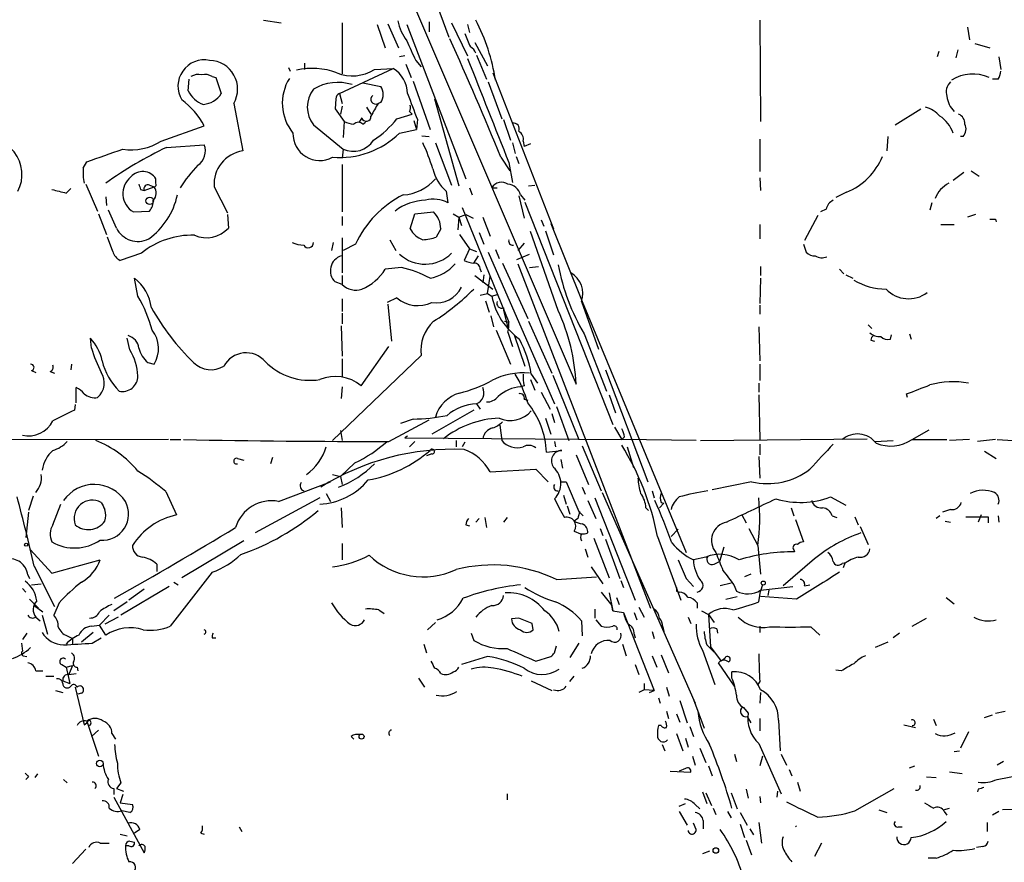
# Model space of a CAD drawing. Extents: x 6 to 44581, y -237483 to 192204.
# Drawn here: x 163 to 256, y 191694 to 191774 of the extents above; entities that cross this region are included whole.
import ezdxf

# ---------------------------------------------------------------- set-up
doc = ezdxf.new("R2010")
doc.units = 0
doc.header["$MEASUREMENT"] = 0
doc.layers.add('MAIN', color=5, linetype='CONTINUOUS')

msp = doc.modelspace()

# ---------------------------------------------------------------- linework, layer by layer
at = {"layer": 'MAIN'}
for p, q in [((198.374, 191779.9553), (215.7307, 191739.4)), ((201.8453, 191777.246), (203.708, 191772.166)), ((186.182, 191773.7747), (187.8753, 191773.5207)), ((193.6327, 191773.5207), (193.6327, 191768.6947)), ((196.9347, 191773.3513), (197.6967, 191771.15)), ((197.9507, 191773.436), (198.9667, 191771.15)), ((199.7287, 191773.3513), (205.3167, 191758.7887)), ((201.8453, 191773.6053), (201.8453, 191772.674)), ((203.962, 191773.5207), (205.486, 191770.388)), ((205.486, 191773.3513), (205.6553, 191772.5893)), ((233.0873, 191773.7747), (233.172, 191764.2073)), ((252.73, 191773.0973), (252.8993, 191771.912)), ((206.1633, 191771.658), (207.3487, 191769.4567)), ((253.4073, 191771.5733), (254.8467, 191771.15)), ((199.5593, 191770.388), (199.0513, 191770.3033)), ((206.3327, 191770.4727), (207.264, 191768.1867)), ((250.0207, 191770.8113), (249.8513, 191770.3033)), ((251.7987, 191770.9807), (251.6293, 191770.2187)), ((190.0767, 191769.7107), (190.0767, 191769.118)), ((199.644, 191769.626), (200.152, 191768.356)), ((200.5753, 191769.9647), (201.0833, 191769.372)), ((255.6933, 191770.3033), (255.8627, 191769.118)), ((188.5527, 191769.2873), (188.722, 191768.9487)), ((193.3787, 191766.832), (198.4587, 191769.2027)), ((196.6807, 191769.118), (198.4587, 191769.2027)), ((207.8567, 191768.7793), (213.614, 191754.0473)), ((179.07, 191767.086), (179.1547, 191768.1867)), ((181.356, 191768.4407), (181.6947, 191768.356)), ((181.6947, 191768.356), (182.2027, 191766.832)), ((195.58, 191767.848), (197.2733, 191767.5093)), ((200.3213, 191768.0173), (201.93, 191763.4453)), ((207.4333, 191767.9327), (208.7033, 191764.4613)), ((255.6087, 191768.1867), (255.1007, 191768.1867)), ((193.3787, 191766.832), (193.6327, 191765.9007)), ((183.388, 191765.9007), (184.2347, 191761.4133)), ((193.04, 191766.324), (192.9553, 191765.3927)), ((197.2733, 191765.9853), (197.0193, 191765.9007)), ((202.3533, 191766.324), (204.6393, 191758.1113)), ((192.9553, 191765.3927), (193.802, 191764.2073)), ((193.6327, 191765.6467), (193.4633, 191764.8847)), ((195.9187, 191765.562), (196.342, 191764.8847)), ((198.7973, 191764.4613), (200.2367, 191764.8847)), ((199.9827, 191765.1387), (200.2367, 191764.8847)), ((245.872, 191763.8687), (248.3273, 191765.3927)), ((190.9233, 191763.8687), (193.7173, 191761.5827)), ((193.802, 191764.2073), (193.7173, 191762.6833)), ((195.4953, 191764.546), (195.2413, 191764.1227)), ((195.58, 191763.9533), (195.834, 191764.1227)), ((200.406, 191764.292), (200.66, 191763.4453)), ((200.7447, 191764.3767), (200.66, 191763.4453)), ((208.8727, 191764.3767), (209.55, 191762.4293)), ((176.53, 191762.3447), (180.594, 191763.784)), ((199.0513, 191763.1067), (200.66, 191763.4453)), ((177.038, 191761.752), (180.594, 191762.006)), ((201.168, 191762.8527), (201.8453, 191762.768)), ((202.438, 191762.1753), (203.962, 191758.196)), ((209.7193, 191762.1753), (209.9733, 191761.1593)), ((210.7353, 191762.3447), (210.82, 191761.8367)), ((211.4127, 191762.0907), (210.82, 191761.8367)), ((233.0873, 191762.514), (233.0873, 191759.466)), ((245.1947, 191762.768), (245.11, 191761.4133)), ((252.3067, 191762.768), (252.0527, 191762.768)), ((193.7173, 191761.5827), (193.6327, 191760.736)), ((169.164, 191759.8047), (169.5027, 191760.3973)), ((193.6327, 191760.1433), (193.6327, 191755.656)), ((208.6187, 191760.8207), (209.4653, 191759.5507)), ((209.3807, 191760.3127), (209.7193, 191758.45)), ((210.058, 191760.9053), (210.312, 191760.228)), ((252.3913, 191759.3813), (251.3753, 191758.6193)), ((253.0687, 191759.5507), (253.8307, 191759.0427)), ((169.418, 191758.2807), (170.5187, 191755.7407)), ((176.022, 191758.3653), (176.022, 191758.7887)), ((233.0873, 191758.8733), (233.172, 191757.688)), ((167.5553, 191757.434), (167.9787, 191757.8573)), ((174.5827, 191757.7727), (174.9213, 191757.688)), ((174.9213, 191757.688), (175.8527, 191758.0267)), ((175.4293, 191758.196), (175.8527, 191758.0267)), ((181.5253, 191758.0267), (182.7953, 191755.5713)), ((203.454, 191757.6033), (203.6233, 191756.5027)), ((205.6553, 191757.942), (205.9093, 191757.2647)), ((207.772, 191757.942), (208.28, 191757.942)), ((211.2433, 191758.1113), (211.836, 191758.196)), ((241.3, 191757.5187), (240.284, 191757.0107)), ((171.2807, 191757.0953), (171.3653, 191756.2487)), ((210.312, 191757.18), (210.82, 191755.0633)), ((210.4813, 191757.2647), (210.9047, 191756.7567)), ((210.9047, 191756.5873), (219.202, 191735.59)), ((249.3433, 191756.5027), (249.174, 191755.8253)), ((172.2967, 191754.132), (171.5347, 191755.8253)), ((173.9053, 191755.656), (175.4293, 191755.7407)), ((200.4907, 191755.4867), (202.2687, 191755.656)), ((204.978, 191756.0793), (209.3807, 191745.242)), ((239.3527, 191755.91), (238.8447, 191755.656)), ((170.6033, 191755.4867), (171.3653, 191753.5393)), ((182.7953, 191755.402), (182.88, 191754.132)), ((193.6327, 191755.2327), (193.6327, 191754.386)), ((200.0673, 191754.0473), (200.4907, 191755.4867)), ((204.1313, 191755.4867), (204.6393, 191755.148)), ((204.6393, 191755.148), (204.5547, 191753.9627)), ((204.6393, 191755.148), (205.3167, 191755.402)), ((204.6393, 191755.148), (204.8933, 191754.386)), ((205.3167, 191755.402), (205.994, 191755.0633)), ((206.9253, 191755.148), (207.6027, 191753.37)), ((212.4287, 191754.894), (212.6827, 191754.3013)), ((238.5907, 191755.3173), (237.3207, 191752.9467)), ((253.492, 191755.402), (252.73, 191755.148)), ((255.3547, 191754.9787), (255.4393, 191754.7247)), ((202.946, 191754.0473), (202.5227, 191753.2853)), ((206.5867, 191753.7087), (207.01, 191752.608)), ((214.0373, 191746.3427), (211.4127, 191753.7933)), ((212.852, 191753.878), (213.614, 191751.592)), ((213.36, 191754.5553), (216.3233, 191747.1893)), ((233.0873, 191754.4707), (233.0873, 191753.116)), ((250.19, 191754.4707), (251.46, 191754.4707)), ((171.958, 191751.9307), (171.45, 191753.2853)), ((192.786, 191752.7773), (192.6167, 191752.0153)), ((193.6327, 191753.2007), (193.6327, 191749.8987)), ((198.12, 191753.0313), (198.7127, 191752.0153)), ((204.724, 191753.5393), (205.6553, 191752.1847)), ((194.9027, 191752.608), (193.7173, 191752.0153)), ((205.6553, 191752.1847), (205.1473, 191751.084)), ((205.6553, 191752.1847), (206.3327, 191751.9307)), ((207.4333, 191751.846), (213.6987, 191737.5373)), ((208.1107, 191752.1), (208.4493, 191751.2533)), ((210.82, 191752.6927), (210.2273, 191752.0153)), ((237.236, 191752.608), (237.49, 191751.846)), ((174.6673, 191751.7613), (172.6353, 191751.084)), ((206.0787, 191750.83), (206.502, 191751.5073)), ((210.1427, 191751.1687), (211.328, 191751.6767)), ((199.2207, 191750.4067), (197.6967, 191750.2373)), ((206.6713, 191750.2373), (206.756, 191749.9833)), ((208.788, 191750.83), (211.1587, 191745.5807)), ((210.2273, 191750.7453), (222.758, 191718.2333)), ((211.328, 191750.4067), (212.1747, 191750.4913)), ((233.172, 191750.4913), (233.172, 191749.6447)), ((240.6227, 191750.2373), (241.046, 191749.814)), ((174.3287, 191747.6973), (173.99, 191749.3907)), ((193.6327, 191748.798), (192.9553, 191749.052)), ((193.6327, 191749.6447), (193.6327, 191748.798)), ((206.1633, 191749.6447), (207.8567, 191748.3747)), ((207.01, 191749.7293), (206.9253, 191748.9673)), ((207.3487, 191747.9513), (207.6027, 191749.56)), ((233.172, 191749.3907), (233.0873, 191747.02)), ((241.2153, 191749.7293), (241.8927, 191749.3907)), ((193.6327, 191747.4433), (193.6327, 191746.258)), ((198.7973, 191747.528), (197.866, 191747.1047)), ((206.6713, 191747.782), (207.3487, 191747.9513)), ((207.1793, 191747.274), (207.518, 191746.1733)), ((207.3487, 191747.9513), (207.772, 191747.6973)), ((207.772, 191747.6973), (208.28, 191747.8667)), ((216.2387, 191747.1893), (217.8473, 191742.702)), ((216.3233, 191747.1893), (226.1447, 191723.4827)), ((197.9507, 191746.9353), (198.2893, 191743.464)), ((208.8727, 191746.5967), (208.8727, 191746.3427)), ((208.8727, 191746.3427), (209.042, 191746.0887)), ((208.8727, 191746.3427), (209.296, 191744.734)), ((233.0873, 191746.8507), (233.0873, 191746.004)), ((193.6327, 191746.0887), (193.6327, 191745.0727)), ((207.6873, 191745.8347), (207.9413, 191744.8187)), ((208.9573, 191745.3267), (209.3807, 191745.242)), ((211.2433, 191745.3267), (213.4447, 191740.416)), ((193.548, 191744.9033), (193.6327, 191742.0247)), ((208.1953, 191744.48), (209.55, 191741.2627)), ((233.0027, 191744.8187), (233.0873, 191741.6013)), ((243.332, 191744.988), (243.6707, 191744.6493)), ((169.926, 191742.7867), (169.8413, 191743.718)), ((173.5667, 191742.6173), (173.3127, 191743.718)), ((209.296, 191744.3107), (209.7193, 191742.956)), ((209.8887, 191744.0567), (210.9047, 191741.0933)), ((216.4927, 191744.1413), (218.6093, 191738.7227)), ((243.586, 191743.5487), (243.9247, 191743.464)), ((245.4487, 191743.6333), (245.5333, 191744.0567)), ((247.2267, 191744.1413), (247.396, 191743.6333)), ((195.4107, 191739.2307), (198.0353, 191742.956)), ((201.0833, 191742.1093), (192.7013, 191734.066)), ((193.6327, 191741.7707), (193.6327, 191740.0773)), ((164.2533, 191740.67), (164.6767, 191740.5007)), ((168.0633, 191741.2627), (167.9787, 191740.7547)), ((175.26, 191741.432), (175.8527, 191741.2627)), ((218.5247, 191740.7547), (222.504, 191730.1713)), ((233.0873, 191741.2627), (233.0873, 191739.7387)), ((166.0313, 191740.5853), (166.4547, 191740.416)), ((211.4127, 191739.8233), (211.836, 191738.8073)), ((211.4973, 191740.3313), (212.09, 191739.4847)), ((213.5293, 191740.2467), (215.9847, 191734.1507)), ((168.4867, 191737.622), (168.4867, 191739.0613)), ((193.6327, 191739.146), (193.548, 191738.0453)), ((210.82, 191739.2307), (210.4813, 191739.146)), ((233.0027, 191739.4847), (233.0027, 191738.638)), ((210.82, 191737.9607), (211.1587, 191737.876)), ((212.4287, 191738.638), (213.2753, 191737.0293)), ((218.8633, 191738.384), (219.456, 191736.6907)), ((233.0027, 191738.384), (233.0873, 191734.1507)), ((247.0573, 191738.13), (246.9727, 191738.4687)), ((168.402, 191737.4527), (168.3173, 191736.9447)), ((206.0787, 191736.9447), (202.0993, 191734.6587)), ((206.3327, 191737.5373), (206.6713, 191737.0293)), ((213.868, 191737.2833), (215.0533, 191734.066)), ((198.0353, 191733.9813), (201.8453, 191736.0133)), ((200.3213, 191736.098), (199.136, 191735.6747)), ((212.852, 191736.1827), (213.36, 191734.6587)), ((213.4447, 191736.606), (213.6987, 191735.7593)), ((208.534, 191735.5053), (208.7033, 191734.066)), ((219.3713, 191735.336), (220.0487, 191734.1507)), ((247.4807, 191734.1507), (249.0893, 191735.082)), ((177.2073, 191734.1507), (128.6087, 191734.066)), ((177.3767, 191734.1507), (178.3927, 191734.1507)), ((193.4633, 191734.9973), (193.6327, 191734.066)), ((199.8133, 191734.4893), (199.5593, 191734.32)), ((199.5593, 191734.32), (220.0487, 191734.1507)), ((220.3027, 191734.4047), (220.0487, 191734.1507)), ((227.076, 191734.066), (220.0487, 191734.1507)), ((227.4993, 191734.066), (243.2473, 191734.2353)), ((247.4807, 191734.1507), (250.7827, 191734.1507)), ((252.8993, 191734.1507), (251.0367, 191734.066)), ((255.3547, 191734.1507), (253.6613, 191733.9813)), ((255.524, 191734.1507), (257.048, 191734.066)), ((200.4907, 191733.9813), (199.9827, 191733.4733)), ((204.3853, 191734.066), (204.3853, 191733.4733)), ((205.232, 191733.8967), (204.978, 191733.4733)), ((213.6987, 191733.9813), (213.7833, 191733.4733)), ((216.3233, 191733.558), (218.1013, 191729.3247)), ((220.5567, 191733.4733), (221.1493, 191731.526)), ((233.0873, 191733.7273), (233.0873, 191732.7113)), ((244.0093, 191733.9813), (245.7027, 191734.066)), ((183.7267, 191732.3727), (184.3193, 191732.2033)), ((187.0287, 191732.4573), (186.8593, 191731.8647)), ((202.0993, 191732.796), (201.5913, 191732.6267)), ((212.9367, 191732.9653), (214.376, 191733.1347)), ((214.2913, 191732.288), (214.4607, 191731.4413)), ((215.7307, 191732.7113), (216.916, 191729.9173)), ((233.0027, 191732.542), (233.0873, 191730.51)), ((254.3387, 191733.05), (255.4393, 191732.3727)), ((194.818, 191731.9493), (193.4633, 191730.6793)), ((207.6027, 191731.1027), (211.9207, 191731.3567)), ((211.9207, 191731.3567), (213.106, 191730.1713)), ((192.7013, 191730.8487), (193.4633, 191730.6793)), ((193.4633, 191730.6793), (193.6327, 191729.9173)), ((187.6213, 191728.3087), (192.532, 191730.1713)), ((214.2913, 191730.1713), (214.7993, 191730.1713)), ((214.7993, 191730.1713), (215.9847, 191727.3773)), ((216.3233, 191729.6633), (216.5773, 191728.986)), ((232.3253, 191730.1713), (228.6, 191729.4093)), ((164.4227, 191728.8167), (163.9993, 191727.462)), ((176.9533, 191729.24), (177.9693, 191727.0387)), ((191.516, 191728.6473), (185.42, 191725.3453)), ((192.1087, 191729.0707), (192.532, 191728.3087)), ((214.5453, 191728.9013), (214.7993, 191728.0547)), ((217.5087, 191728.6473), (221.3187, 191718.9953)), ((218.186, 191729.1553), (226.9913, 191709.2587)), ((222.9273, 191729.3247), (223.0967, 191728.6473)), ((239.776, 191728.732), (241.2153, 191727.97)), ((166.2853, 191726.1073), (167.0473, 191728.0547)), ((193.548, 191727.716), (193.6327, 191725.8533)), ((214.884, 191727.8853), (215.138, 191727.1233)), ((216.8313, 191728.3933), (217.5933, 191726.7)), ((222.3347, 191727.716), (222.5887, 191727.462)), ((224.028, 191728.1393), (223.6047, 191727.716)), ((223.774, 191728.224), (224.028, 191728.1393)), ((236.0507, 191727.716), (236.3047, 191726.954)), ((163.9993, 191727.2927), (163.7453, 191724.922)), ((206.5867, 191726.7), (206.248, 191726.3613)), ((207.0947, 191726.7847), (207.264, 191725.8533)), ((209.2113, 191726.7847), (208.8727, 191726.3613)), ((215.9, 191726.7), (215.5613, 191726.446)), ((215.9847, 191727.3773), (216.408, 191726.954)), ((231.394, 191727.0387), (231.8173, 191726.2767)), ((239.9453, 191726.954), (240.3687, 191726.7847)), ((242.062, 191726.8693), (242.4007, 191726.1073)), ((250.1053, 191726.954), (249.7667, 191726.7)), ((251.1213, 191727.5467), (250.3593, 191727.2927)), ((252.5607, 191726.8693), (254.6773, 191726.8693)), ((254, 191727.0387), (253.746, 191726.3613)), ((254.6773, 191726.8693), (254.6773, 191726.2767)), ((255.6087, 191726.954), (255.6933, 191726.3613)), ((205.3167, 191726.1073), (205.6553, 191726.0227)), ((218.0167, 191725.7687), (218.2707, 191725.0913)), ((232.0713, 191725.7687), (232.918, 191724.16)), ((236.474, 191726.6153), (237.236, 191724.4987)), ((242.57, 191725.938), (243.332, 191724.2447)), ((250.6133, 191726.446), (251.1213, 191726.3613)), ((215.5613, 191725.5147), (216.154, 191725.2607)), ((217.424, 191724.8373), (218.8633, 191721.112)), ((223.4353, 191725.0067), (225.6367, 191718.9953)), ((224.7053, 191725.0067), (225.3827, 191725.684)), ((184.3193, 191724.5833), (178.4773, 191721.112)), ((193.6327, 191724.3293), (193.6327, 191722.8053)), ((218.5247, 191724.7527), (219.8793, 191721.0273)), ((229.7007, 191723.9907), (229.2773, 191722.636)), ((232.918, 191724.16), (233.172, 191721.4507)), ((164.1687, 191723.7367), (166.2007, 191721.5353)), ((216.5773, 191723.8213), (216.8313, 191723.0593)), ((228.0073, 191723.0593), (226.822, 191722.8053)), ((236.3047, 191723.7367), (236.3893, 191723.5673)), ((164.5073, 191722.2127), (166.4547, 191718.4027)), ((166.2007, 191721.5353), (170.7727, 191722.8053)), ((176.1067, 191722.382), (176.1067, 191721.7047)), ((217.17, 191722.128), (218.2707, 191720.5193)), ((228.7693, 191722.382), (229.2773, 191722.636)), ((238.252, 191722.89), (235.2887, 191720.35)), ((240.8767, 191722.4667), (241.2153, 191722.5513)), ((241.1307, 191722.4667), (240.9613, 191722.0433)), ((163.9147, 191721.366), (164.084, 191721.0273)), ((181.356, 191721.62), (177.3767, 191716.54)), ((213.868, 191720.9427), (217.678, 191721.1967)), ((232.2407, 191721.4507), (231.648, 191721.1967)), ((164.2533, 191720.4347), (165.1847, 191720.5193)), ((177.292, 191720.2653), (172.72, 191717.556)), ((177.7153, 191720.6887), (178.1387, 191720.4347)), ((219.964, 191720.858), (220.218, 191720.1807)), ((226.1447, 191721.0273), (226.822, 191720.2653)), ((230.378, 191720.604), (229.362, 191720.35)), ((230.632, 191720.4347), (230.886, 191719.842)), ((233.3413, 191720.4347), (233.172, 191719.842)), ((233.172, 191719.9267), (236.22, 191720.2653)), ((237.3207, 191720.35), (237.8287, 191720.4347)), ((163.4067, 191720.096), (163.7453, 191719.7573)), ((174.9213, 191720.0113), (173.482, 191718.9953)), ((218.1013, 191719.7573), (219.1173, 191718.4873)), ((218.8633, 191719.6727), (219.202, 191717.9793)), ((219.5407, 191719.2493), (219.7947, 191718.572)), ((225.2133, 191719.842), (225.4673, 191719.7573)), ((229.87, 191719.08), (230.9707, 191719.334)), ((233.0027, 191718.826), (233.172, 191719.842)), ((236.5587, 191719.08), (233.172, 191719.334)), ((233.934, 191719.9267), (233.8493, 191719.4187)), ((250.698, 191719.2493), (251.46, 191718.6567)), ((164.084, 191719.08), (164.9307, 191718.2333)), ((164.5073, 191718.4873), (165.354, 191717.8947)), ((166.878, 191718.7413), (166.37, 191717.556)), ((173.3127, 191718.826), (172.0427, 191717.9793)), ((219.202, 191717.9793), (219.1173, 191718.4873)), ((221.6573, 191718.318), (222.1653, 191717.3867)), ((227.1607, 191718.7413), (227.1607, 191718.2333)), ((164.6767, 191717.3867), (165.1, 191717.048)), ((165.2693, 191717.556), (165.7773, 191715.778)), ((171.6193, 191717.556), (170.688, 191716.6247)), ((172.466, 191717.3867), (171.196, 191716.7093)), ((197.104, 191718.064), (197.612, 191717.7253)), ((217.5087, 191718.1487), (217.5087, 191717.302)), ((219.202, 191717.9793), (220.218, 191717.81)), ((220.218, 191717.81), (223.0967, 191710.444)), ((221.234, 191717.81), (221.488, 191717.1327)), ((226.314, 191717.3867), (226.568, 191716.794)), ((227.584, 191717.9793), (228.2613, 191717.6407)), ((228.2613, 191717.6407), (228.7693, 191716.8787)), ((228.2613, 191717.6407), (228.4307, 191714.5927)), ((169.926, 191716.54), (170.688, 191716.6247)), ((171.2807, 191715.6933), (170.688, 191716.6247)), ((201.676, 191716.2013), (202.438, 191716.8787)), ((210.312, 191717.302), (209.6347, 191717.2173)), ((211.6667, 191716.2013), (211.582, 191716.794)), ((216.2387, 191717.048), (216.3233, 191715.6087)), ((217.5933, 191717.1327), (218.1013, 191716.54)), ((223.9433, 191716.4553), (224.028, 191716.032)), ((233.0873, 191716.54), (233.0873, 191715.9473)), ((237.9133, 191716.4553), (238.76, 191715.6933)), ((247.4807, 191716.54), (248.8353, 191717.302)), ((163.83, 191715.8627), (163.4067, 191715.27)), ((167.64, 191715.6087), (168.148, 191715.3547)), ((170.0953, 191715.9473), (168.9947, 191715.016)), ((205.8247, 191715.8627), (206.0787, 191715.1853)), ((221.234, 191715.778), (221.3187, 191715.4393)), ((222.9273, 191716.032), (223.0967, 191715.3547)), ((229.0233, 191716.286), (229.108, 191715.8627)), ((246.2953, 191715.8627), (245.7027, 191715.4393)), ((163.322, 191714.9313), (163.4067, 191714.1693)), ((168.148, 191715.3547), (168.148, 191714.762)), ((170.0107, 191714.9313), (170.8573, 191715.4393)), ((181.356, 191715.4393), (181.6947, 191715.4393)), ((201.3373, 191714.8467), (201.5913, 191714)), ((213.6987, 191714), (213.868, 191714.6773)), ((215.9847, 191714.9313), (215.138, 191713.5767)), ((220.1333, 191714.8467), (220.472, 191713.746)), ((228.092, 191714.762), (228.7693, 191714.0847)), ((228.4307, 191714.5927), (229.4467, 191713.238)), ((245.1947, 191715.016), (244.0093, 191714.508)), ((163.4913, 191713.746), (163.83, 191713.6613)), ((207.3487, 191713.6613), (204.8933, 191712.8993)), ((211.9207, 191713.238), (213.36, 191713.6613)), ((222.9273, 191713.746), (223.3507, 191712.6453)), ((223.774, 191713.8307), (224.4513, 191712.1373)), ((227.6687, 191714.254), (228.854, 191711.0367)), ((167.132, 191712.8993), (167.5553, 191712.6453)), ((167.5553, 191712.6453), (168.148, 191712.8147)), ((168.148, 191712.8147), (167.8093, 191711.968)), ((221.3187, 191712.8993), (221.6573, 191711.968)), ((230.7167, 191710.8673), (229.1927, 191713.0687)), ((229.7853, 191713.492), (229.4467, 191713.238)), ((164.6767, 191712.3067), (165.354, 191712.3067)), ((165.608, 191711.7987), (166.37, 191711.7987)), ((167.5553, 191712.6453), (167.894, 191711.1213)), ((167.8093, 191711.968), (168.4867, 191712.0527)), ((168.5713, 191712.6453), (168.656, 191712.3067)), ((215.138, 191711.2907), (215.5613, 191711.7987)), ((230.4627, 191711.6293), (230.4627, 191712.222)), ((240.792, 191712.3067), (240.284, 191712.3913)), ((167.2167, 191711.3753), (167.894, 191711.1213)), ((200.8293, 191711.6293), (201.422, 191710.7827)), ((211.4973, 191711.3753), (213.4447, 191710.444)), ((222.1653, 191711.1213), (222.1653, 191710.5287)), ((233.0873, 191711.2907), (232.918, 191711.0367)), ((166.5393, 191710.444), (167.2167, 191710.2747)), ((168.402, 191710.7827), (169.2487, 191707.2267)), ((168.9947, 191710.19), (168.656, 191710.1053)), ((222.1653, 191710.5287), (221.6573, 191710.2747)), ((223.0967, 191710.444), (222.1653, 191710.5287)), ((222.6733, 191710.2747), (223.0967, 191710.444)), ((224.282, 191710.7827), (224.536, 191709.936)), ((233.172, 191710.2747), (233.0873, 191709.2587)), ((223.52, 191709.7667), (223.6893, 191709.2587)), ((225.552, 191709.5127), (226.2293, 191707.396)), ((226.822, 191709.5973), (226.9913, 191709.2587)), ((226.822, 191709.5973), (227.838, 191706.888)), ((224.282, 191708.4967), (224.4513, 191707.8193)), ((225.2133, 191708.2427), (225.552, 191707.4807)), ((231.5633, 191708.8353), (231.9867, 191708.3273)), ((254.3387, 191707.904), (255.1007, 191708.158)), ((255.3547, 191708.3273), (256.286, 191708.4967)), ((169.5027, 191707.5653), (170.6033, 191704.2633)), ((223.774, 191707.142), (223.52, 191707.142)), ((231.902, 191707.9887), (232.2407, 191707.396)), ((233.0873, 191707.8193), (233.0873, 191706.634)), ((234.8653, 191707.65), (235.0347, 191704.7713)), ((246.7187, 191707.2267), (247.8193, 191706.9727)), ((249.5127, 191707.7347), (249.7667, 191707.142)), ((169.926, 191706.126), (170.6033, 191706.7187)), ((171.8733, 191706.38), (172.212, 191705.872)), ((225.2133, 191706.38), (225.806, 191704.7713)), ((226.4833, 191707.0573), (226.822, 191706.126)), ((252.8147, 191706.5493), (252.0527, 191705.0253)), ((194.4793, 191706.126), (194.7333, 191705.872)), ((223.8587, 191705.364), (224.1127, 191704.7713)), ((226.06, 191705.9567), (226.314, 191705.11)), ((233.0027, 191705.4487), (235.1193, 191700.7073)), ((227.4147, 191705.0253), (228.0073, 191703.6707)), ((230.7167, 191704.4327), (230.886, 191703.7553)), ((235.1193, 191704.4327), (235.6273, 191703.4167)), ((251.46, 191704.6867), (251.968, 191704.7713)), ((226.7373, 191704.2633), (226.9913, 191703.4167)), ((233.3413, 191704.2633), (233.0873, 191703.332)), ((256.1167, 191703.7553), (255.524, 191703.4167)), ((164.846, 191702.57), (164.592, 191702.2313)), ((224.6207, 191702.824), (226.568, 191702.7393)), ((226.06, 191703.078), (225.4673, 191702.824)), ((228.2613, 191703.332), (228.6, 191702.4007)), ((235.8813, 191702.9933), (236.1353, 191702.4007)), ((247.2267, 191703.1627), (247.7347, 191703.332)), ((252.222, 191702.57), (251.0367, 191702.7393)), ((255.524, 191702.062), (257.81, 191702.4853)), ((163.9993, 191702.316), (163.7453, 191702.062)), ((167.3013, 191702.062), (167.64, 191701.7233)), ((172.72, 191701.7233), (172.2967, 191701.2153)), ((236.6433, 191701.808), (236.8973, 191700.9613)), ((248.8353, 191702.316), (249.7667, 191702.2313)), ((172.0427, 191701.2153), (172.0427, 191700.6227)), ((172.2967, 191701.2153), (172.974, 191700.9613)), ((172.8893, 191700.6227), (172.6353, 191699.8607)), ((209.2113, 191700.7073), (209.2113, 191700.1147)), ((227.6687, 191700.8767), (228.092, 191699.776)), ((228.0073, 191700.792), (228.5153, 191699.6067)), ((230.378, 191700.792), (230.9707, 191699.268)), ((231.8173, 191701.1307), (231.9867, 191700.284)), ((234.7807, 191700.9613), (234.696, 191700.3687)), ((242.062, 191699.0987), (245.7873, 191701.2153)), ((253.746, 191701.1307), (253.6613, 191700.8767)), ((172.0427, 191700.3687), (174.9213, 191695.1193)), ((172.6353, 191699.8607), (173.8207, 191699.6913)), ((225.4673, 191699.522), (226.06, 191699.776)), ((226.9913, 191699.6913), (227.4147, 191699.268)), ((233.0873, 191700.4533), (233.172, 191699.8607)), ((173.5667, 191698.9293), (172.8047, 191699.0987)), ((225.4673, 191699.014), (226.2293, 191697.744)), ((228.6847, 191699.3527), (228.9387, 191698.76)), ((230.0393, 191699.014), (230.378, 191698.4213)), ((231.2247, 191698.9293), (231.902, 191697.744)), ((244.348, 191699.1833), (245.11, 191698.9293)), ((250.444, 191699.1833), (251.0367, 191699.3527)), ((250.5287, 191699.014), (250.7827, 191698.6753)), ((255.6933, 191699.014), (255.1007, 191698.6753)), ((259.08, 191699.268), (256.032, 191699.1833)), ((227.076, 191697.3207), (226.822, 191697.9133)), ((227.7533, 191698.1673), (227.7533, 191697.4053)), ((231.2247, 191697.8287), (231.648, 191696.5587)), ((233.0027, 191697.998), (233.2567, 191696.0507)), ((254.5927, 191697.998), (254.5927, 191697.1513)), ((172.6353, 191696.8973), (173.3127, 191696.728)), ((174.498, 191697.3207), (173.99, 191696.982)), ((180.2553, 191696.982), (180.594, 191696.8973)), ((183.896, 191697.5747), (184.15, 191697.1513)), ((232.156, 191697.4053), (232.4947, 191696.8127)), ((246.2107, 191697.5747), (246.5493, 191697.5747)), ((170.7727, 191696.0507), (171.6193, 191696.0507)), ((173.5667, 191696.22), (173.99, 191696.1353)), ((231.8173, 191696.3047), (232.3253, 191694.95)), ((238.9293, 191696.0507), (238.252, 191694.7807)), ((169.418, 191695.458), (168.148, 191694.1033)), ((173.482, 191695.7967), (173.1433, 191695.7967)), ((228.346, 191695.2887), (227.6687, 191695.0347)), ((254.1693, 191695.712), (253.5767, 191695.6273)), ((249.7667, 191694.6113), (249.0047, 191694.6113))]:
    msp.add_line(p, q, dxfattribs=at)
for centre, radius in [((175.4414, 191756.7083), 0.3526), ((163.7664, 191724.2235), 0.1496), ((233.4259, 191720.6041), 0.1893), ((195.4574, 191706.1015), 0.2342), ((170.7209, 191703.5625), 0.3066), ((228.9386, 191695.3452), 0.2601)]:
    msp.add_circle(centre, radius, dxfattribs=at)
for centre, radius, start, end in [((203.4963, 191774.6637), 4.7159, 191.915627, 216.973897), ((190.2489, 191765.379), 18.0682, 8.667903, 27.688726), ((522.9857, 191898.8696), 341.9583, 201.686821, 201.916004), ((665.8016, 191982.5458), 511.4941, 204.328434, 204.557617), ((-55.7835, 191653.2769), 285.4368, 22.1337, 24.577467), ((205.4015, 191770.4305), 0.8725, 14.02828, 67.173035), ((180.5934, 191767.5357), 2.4816, 78.173887, 211.493154), ((181.0373, 191767.2534), 2.7121, 330.081914, 88.633005), ((2662.7611, 192738.8994), 2641.3457, 201.5165295, 201.745712), ((180.0436, 191767.2556), 1.3865, 77.655866, 121.266381), ((180.6364, 191767.2556), 1.3865, 58.733619, 102.344134), ((190.8236, 191762.9642), 6.2539, 68.410741, 103.961805), ((194.5711, 191772.4301), 3.9269, 248.387166, 302.494581), ((196.9629, 191766.7757), 2.8509, 1.131537, 58.353789), ((253.22, 191764.9256), 3.7611, 65.795594, 122.376787), ((254.3381, 191769.0336), 1.527, 326.315136, 356.812677), ((192.4315, 191765.9267), 4.4602, 148.286291, 219.217551), ((193.2135, 191763.4273), 4.4607, 72.377026, 120.891065), ((251.968, 191767.0014), 1.2587, 132.275832, 199.657192), ((181.4307, 191768.3108), 2.6595, 207.421601, 249.72939), ((180.34, 191768.0173), 2.2078, 274.397909, 327.530002), ((193.0462, 191765.562), 2.7155, 141.422901, 218.577099), ((193.4886, 191766.3918), 0.4537, 104.017867, 188.59446), ((196.7971, 191766.3029), 0.4595, 128.461176, 298.918959), ((196.173, 191766.7473), 1.3384, 325.295912, 34.704088), ((345.4012, 191820.6554), 155.2185, 200.289199, 201.258554), ((174.0484, 191760.2811), 7.424, 28.153613, 53.375525), ((493.0412, 191595.977), 341.3254, 150.143138, 150.372313), ((199.1365, 191765.5618), 0.9461, 333.434949, 10.320555), ((253.1365, 191766.8066), 2.3649, 185.547143, 224.852666), ((248.0115, 191762.8724), 2.7893, 41.353267, 74.632463), ((251.5245, 191764.0021), 0.9527, 357.064019, 67.876971), ((194.8485, 191766.2102), 2.2598, 242.413275, 267.077961), ((195.1566, 191763.509), 0.6137, 46.379798, 133.613443), ((195.917, 191764.6391), 0.4318, 192.44966, 10.164794), ((191.3766, 191770.2919), 9.4373, 303.57725, 321.842535), ((209.8251, 191763.5088), 0.5397, 334.446281, 101.305768), ((248.3125, 191761.9943), 3.2585, 19.960873, 56.620095), ((251.5025, 191763.4876), 1.0792, 318.177748, 25.56538), ((191.4986, 191763.0392), 2.5235, 178.467239, 298.463142), ((193.3498, 191768.9817), 8.1867, 265.456635, 314.141358), ((209.9029, 191762.5282), 0.8524, 347.56816, 61.318192), ((159.9361, 191759.1863), 3.4338, 332.548425, 104.28674), ((173.6878, 191766.8461), 5.3236, 261.37355, 302.26846), ((179.0457, 191761.4134), 1.6578, 305.198991, 20.943966), ((194.67, 191763.6608), 2.2861, 245.371024, 327.404822), ((186.9813, 191755.3579), 15.8161, 16.009736, 25.53365), ((-125.1484, 192607.6243), 897.0022, 289.1768029, 289.40599), ((193.5538, 191727.0886), 38.3969, 115.476035, 125.455837), ((184.6823, 191758.2781), 3.167, 98.124985, 184.553002), ((238.9296, 191763.2759), 6.2261, 292.378333, 337.619615), ((173.662, 191759.3472), 4.5212, 174.192311, 192.54324), ((174.7738, 191757.9932), 1.4801, 32.510085, 139.320611), ((188.6898, 191751.3725), 12.2858, 135.007585, 147.674777), ((206.488, 191760.863), 4.4532, 194.872573, 227.053819), ((174.8989, 191757.3932), 2.0013, 128.565019, 240.232392), ((301.4979, 191800.3767), 133.8752, 198.327138, 198.556321), ((175.8527, 191758.2383), 0.2116, 270, 36.875312), ((199.0937, 191761.6672), 4.4125, 273.850352, 319.280821), ((208.6963, 191757.3811), 1.0812, 56.311402, 148.749049), ((209.1829, 191756.9494), 1.3361, 13.649348, 85.144122), ((252.1328, 191756.0434), 2.6049, 116.955569, 160.194667), ((251.5544, 192096.259), 349.082, 255.847179, 256.076358), ((175.2812, 191757.8361), 0.3892, 67.632677, 202.367323), ((175.1117, 191757.4383), 0.9462, 313.916653, 38.451757), ((171.4263, 191758.6339), 6.7677, 305.379522, 348.327612), ((174.3929, 191756.6507), 1.3792, 318.715594, 4.407945), ((203.7295, 191748.5927), 9.6972, 116.583548, 155.539273), ((201.6128, 191751.8699), 4.888, 91.243785, 127.636059), ((202.2633, 191754.116), 2.747, 60.324452, 105.987799), ((240.609, 191755.5993), 1.2941, 116.576931, 166.108716), ((200.6859, 191754.0427), 2.2601, 0.116614, 45.54675), ((255.1007, 191881.9786), 127.0002, 269.885409, 270.114592), ((174.3202, 191755.1225), 2.2529, 206.081674, 297.048428), ((180.8037, 191756.015), 2.803, 245.979814, 317.795062), ((201.9305, 191755.0216), 2.1025, 207.605858, 251.193638), ((179.4256, 191745.9395), 7.5189, 88.192952, 129.259972), ((189.9271, 191754.7538), 2.2315, 242.342869, 271.666643), ((190.4278, 191752.7598), 0.4958, 208.487804, 2.022724), ((201.0681, 191757.2565), 4.2292, 272.501675, 290.117139), ((209.7447, 191752.9043), 0.3855, 160.766064, 278.846709), ((173.2138, 191752.241), 1.2936, 193.879402, 243.434949), ((238.2398, 191752.4928), 0.9902, 220.782042, 275.615598), ((193.9819, 191750.1034), 1.4695, 107.174684, 225.683767), ((201.4633, 191754.2337), 3.5151, 226.671469, 315.303125), ((206.1941, 191753.0879), 2.2608, 242.418273, 267.074191), ((238.9636, 191752.4611), 1.1414, 236.684455, 294.521646), ((193.6857, 191752.7457), 4.7308, 292.489622, 327.978955), ((197.2251, 191740.9649), 9.6504, 60.821355, 78.06572), ((201.1757, 191753.4627), 4.1412, 280.494551, 318.990822), ((206.0929, 191750.2516), 0.5786, 358.583744, 91.406357), ((233.8235, 191754.3907), 20.1347, 190.675838, 210.599984), ((171.569, 191746.1366), 4.0559, 6.513666, 53.351324), ((214.1501, 191747.9513), 2.2232, 339.956125, 61.154657), ((245.0701, 191754.446), 6.0715, 239.376273, 269.577223), ((194.9026, 191750.0761), 1.8017, 225.184389, 289.206302), ((202.524, 191749.7117), 2.6414, 260.747365, 333.763802), ((190.4932, 191763.9514), 22.035, 302.303194, 315.01618), ((247.1633, 191750.3974), 2.9432, 223.412644, 306.646411), ((162.4083, 191740.7846), 13.7798, 15.555761, 30.109662), ((200.7746, 191749.8618), 3.0588, 229.727234, 295.662823), ((214.2638, 191749.0104), 6.6233, 191.434967, 234.277086), ((208.7033, 191747.02), 0.4559, 158.200924, 291.810744), ((196.0091, 191758.2072), 23.4817, 209.633477, 225.593706), ((197.286, 191738.579), 18.463, 2.548635, 24.866238), ((204.8685, 191742.5418), 3.8098, 133.031223, 186.518393), ((173.4545, 191742.7495), 2.8217, 328.202537, 37.826722), ((206.0749, 191745.0732), 3.3101, 346.682073, 2.923085), ((166.7891, 191740.7863), 4.2321, 11.103101, 43.84637), ((173.0278, 191742.6272), 1.3946, 6.567033, 74.636425), ((200.2808, 191738.4271), 11.377, 9.635112, 27.232849), ((244.4116, 191745.2636), 1.3803, 228.739101, 274.391702), ((244.1362, 191743.5064), 0.5518, 122.463229, 175.603684), ((245.1948, 191744.537), 0.9387, 223.800038, 285.69303), ((183.1314, 191746.8338), 13.8117, 197.038894, 207.292497), ((169.0798, 191739.8789), 5.2565, 3.087263, 31.396135), ((177.1027, 191743.5256), 2.7891, 195.362683, 228.647103), ((176.9931, 191743.0941), 6.2325, 193.858095, 224.538461), ((184.5474, 191739.9856), 2.366, 40.323668, 152.084348), ((164.211, 191740.9663), 0.2994, 278.124688, 98.121983), ((165.862, 191741.0086), 0.4559, 291.799076, 21.810744), ((181.236, 191743.1209), 2.3667, 225.528964, 301.0497), ((190.5965, 191745.7415), 5.9892, 224.862003, 278.831332), ((169.3184, 191739.511), 1.8297, 310.995628, 32.745951), ((172.8421, 191740.1806), 1.4867, 258.69687, 359.283166), ((192.9812, 191736.3579), 3.7624, 49.779112, 112.919047), ((201.8495, 191750.4558), 12.2447, 283.577179, 298.925984), ((210.6797, 191734.146), 6.3034, 84.096758, 117.470367), ((201.6403, 191735.0714), 9.8542, 15.000856, 32.260664), ((214.0791, 191740.0351), 3.3569, 174.937847, 193.864449), ((167.6815, 191737.2397), 1.9916, 38.103582, 66.153182), ((205.8877, 191738.5876), 1.1406, 292.961813, 24.538325), ((210.7265, 191735.7179), 3.4369, 94.091199, 133.408401), ((36.4214, 192289.2219), 589.6278, 290.9217057, 291.1508865), ((251.3512, 191731.7317), 7.8899, 79.310308, 106.018413), ((170.2427, 191739.6454), 1.5403, 229.81104, 280.322147), ((205.6371, 191735.3542), 3.3269, 105.930019, 164.069981), ((207.2954, 191739.0851), 1.3788, 268.695026, 320.854739), ((210.4601, 191738.1088), 0.3892, 337.632677, 112.367323), ((421.3111, 191228.4171), 567.9843, 116.450464, 116.679638), ((206.5866, 191732.796), 4.7481, 93.065302, 129.9352), ((205.0132, 191732.6078), 7.9315, 2.583373, 39.21149), ((200.3079, 191751.676), 15.578, 270.049285, 281.969733), ((208.8461, 191727.0647), 9.1266, 92.491844, 128.216745), ((209.5152, 191738.5829), 2.6262, 246.054568, 319.001865), ((163.9897, 191737.0709), 2.5641, 256.857491, 333.546874), ((208.1332, 191734.0629), 1.2201, 103.097743, 171.877203), ((206.9392, 191737.721), 2.6346, 290.380163, 314.566345), ((218.7781, 191734.3198), 1.527, 3.187323, 33.684864), ((196.2208, 192635.9472), 901.9677, 268.8835682, 270.1152628), ((242.3241, 191732.45), 2.2332, 37.579542, 130.399821), ((245.4665, 191737.1897), 3.6459, 247.886047, 303.535773), ((165.546, 191735.8248), 2.7899, 285.366796, 318.640197), ((166.6513, 191724.7642), 10.0099, 39.916674, 68.319336), ((187.4778, 191734.7866), 4.8135, 305.105819, 344.16693), ((204.1199, 191709.5521), 23.6895, 87.514334, 121.902219), ((189.397, 191743.3828), 12.6535, 295.367175, 312.01296), ((202.1276, 191733.0218), 0.2276, 262.856246, 150.258241), ((203.5999, 191728.9416), 4.549, 28.36448, 70.113096), ((210.1676, 191735.3066), 1.9192, 220.272297, 287.205671), ((211.261, 191732.4926), 1.1127, 53.639865, 118.193342), ((197.5717, 191719.8463), 26.3734, 11.283687, 31.541635), ((831.5913, 191182.2059), 808.7772, 137.0061363, 137.2353145), ((168.5147, 191730.7102), 3.2937, 132.599462, 170.179051), ((183.642, 191732.1187), 0.2678, 71.558284, 288.441716), ((193.9445, 191742.3272), 12.1766, 280.138816, 310.980758), ((214.3972, 191732.1398), 0.9951, 91.220712, 218.086078), ((189.7978, 191738.7478), 9.734, 291.049386, 314.999168), ((212.2506, 191730.0042), 2.0432, 315.130866, 48.142434), ((233.8455, 191736.4816), 6.4908, 256.455101, 307.855242), ((163.0956, 191730.5525), 2.11, 318.533336, 8.069811), ((162.2259, 191712.1326), 22.5734, 49.275533, 57.577884), ((229.2969, 191731.1311), 7.7491, 184.597241, 195.419704), ((170.1943, 191726.4174), 3.5034, 32.673516, 145.667181), ((190.1614, 191729.8045), 0.5088, 146.316179, 250.553719), ((191.1848, 191734.4322), 6.3861, 272.972847, 320.15652), ((213.9771, 191729.6834), 0.3636, 139.964432, 279.527066), ((57.0291, 191699.1512), 109.9245, 12.11028, 15.610782), ((239.089, 191740.729), 28.1547, 205.602398, 209.687861), ((219.894, 191727.5734), 2.4448, 3.343754, 37.765635), ((224.7897, 191728.6473), 1.1004, 157.370923, 202.624271), ((226.9778, 191726.9234), 2.3564, 129.867835, 164.662139), ((232.3243, 191703.876), 25.7845, 99.256615, 105.422531), ((-318.0679, 192891.6141), 1287.689, 295.1877711, 295.4169535), ((213.399, 191726.7729), 19.6931, 352.37546, 5.46171), ((236.9417, 191736.3326), 8.1118, 253.304612, 290.450725), ((254.2187, 191726.636), 2.7299, 67.349298, 116.890757), ((254.889, 191728.4356), 0.8143, 332.110045, 62.103826), ((170.0328, 191726.698), 1.7345, 61.617583, 199.91114), ((170.9885, 191727.1197), 2.4611, 264.969758, 28.889534), ((340.3215, 191812.5453), 189.2834, 206.45383, 206.683054), ((186.9524, 191724.8248), 3.5475, 79.131614, 163.146519), ((169.5277, 191704.3881), 58.7789, 19.919456, 24.104258), ((238.8786, 191728.6136), 0.9077, 194.045429, 278.578205), ((238.8954, 191726.6209), 1.1015, 17.602583, 83.818923), ((251.257, 191728.4439), 0.9074, 261.399297, 345.974477), ((169.5448, 191726.9964), 1.7405, 341.565051, 18.431826), ((179.335, 191720.6418), 6.5411, 102.051382, 147.461559), ((176.5722, 191744.9287), 22.8773, 289.119162, 310.22677), ((206.2722, 191726.0486), 0.9573, 137.120783, 176.48452), ((214.8647, 191725.9803), 0.8379, 326.241656, 106.265675), ((385.3389, 191684.7063), 174.5652, 165.851163, 166.080306), ((167.6505, 191725.229), 1.6233, 147.244839, 206.735522), ((169.6413, 191727.5774), 1.9228, 229.868981, 323.955538), ((-59.6705, 192128.3895), 470.3139, 299.52858, 301.14198), ((216.8725, 191729.1095), 2.9688, 243.789688, 259.339205), ((216.0192, 191725.4338), 0.8169, 353.780636, 68.145192), ((230.3079, 191724.618), 1.7787, 101.453334, 219.664515), ((216.831, 191724.922), 0.6823, 150.237412, 209.762588), ((216.4082, 191726.1915), 0.9461, 259.679445, 296.565051), ((247.6828, 191711.1543), 15.0554, 109.510057, 128.785334), ((168.3541, 191728.1631), 4.2503, 239.559197, 304.683132), ((174.8368, 191724.0754), 1.0196, 175.240558, 265.229359), ((229.1854, 191727.8783), 5.5965, 218.243938, 245.020216), ((236.5375, 191723.9484), 0.3146, 70.349851, 222.282263), ((237.2956, 191723.5412), 0.9594, 93.561805, 132.837328), ((174.3289, 191720.5195), 2.5748, 46.332878, 80.542068), ((178.5821, 191729.0724), 7.9519, 290.416055, 313.594173), ((191.3261, 191732.4896), 10.4525, 277.560159, 297.624864), ((201.2794, 191728.6163), 7.4232, 226.533265, 294.733578), ((229.3243, 191719.8568), 3.4627, 58.375045, 112.354485), ((228.5865, 191722.8512), 0.5037, 144.454388, 291.285854), ((652.6184, 191891.9574), 455.9476, 201.685063, 201.914251), ((236.5018, 191704.3305), 19.2371, 90.335071, 106.18391), ((238.929, 191722.5512), 1.1042, 4.404277, 57.518859), ((243.5984, 191718.8354), 4.3904, 105.83085, 124.198608), ((242.6045, 191723.9407), 0.9047, 256.980698, 352.416238), ((162.1684, 191721.1543), 1.7591, 6.912109, 99.347194), ((166.9791, 191724.1869), 4.0374, 299.949774, 339.988765), ((207.8525, 191708.4349), 13.8792, 64.315242, 104.466477), ((670.3056, 191912.4342), 483.6481, 203.084004, 203.313165), ((230.1773, 191722.8809), 3.3562, 181.290743, 217.066566), ((240.4957, 191722.763), 0.4827, 195.254078, 322.12814), ((568.7737, 191975.1118), 423.3205, 216.756662, 216.985845), ((873.5986, 190704.3374), 1198.1329, 121.8907942, 122.1199742), ((162.2856, 191718.7043), 2.4843, 4.765749, 56.391169), ((179.6173, 191707.0185), 17.3122, 127.84944, 137.379504), ((212.6498, 191698.988), 21.5561, 95.773619, 110.607905), ((217.0971, 191729.6032), 11.2752, 236.687367, 252.908255), ((309.8632, 191720.0113), 84.6501, 179.885341, 180.114592), ((227.117, 191720.3732), 0.6174, 274.05851, 51.741656), ((236.8785, 191720.4817), 0.4614, 343.41494, 87.66472), ((207.8566, 191719.5034), 1.0196, 265.240558, 355.234958), ((209.3357, 191715.3745), 4.3082, 37.200782, 93.908998), ((225.3829, 191718.657), 1.1035, 32.461635, 85.613639), ((226.2296, 191718.149), 1.1035, 32.461635, 85.613639), ((231.9532, 191721.9294), 2.3444, 242.921246, 301.323792), ((165.5537, 191718.1024), 1.1319, 134.430891, 219.217112), ((173.4423, 191714.4503), 4.4102, 110.840236, 128.647432), ((198.5865, 191722.171), 6.8849, 209.877728, 232.494123), ((201.4924, 191720.9794), 4.005, 286.163324, 333.056834), ((209.006, 191715.1732), 3.5364, 110.422737, 141.250367), ((211.266, 191712.7652), 6.5628, 40.737087, 67.444874), ((223.021, 191746.6531), 29.5632, 284.748909, 289.733128), ((164.3803, 191717.8522), 0.5518, 212.463229, 302.486322), ((165.4312, 191716.5632), 1.3664, 355.470721, 46.601349), ((169.8054, 191718.2535), 0.9527, 267.070024, 337.876971), ((196.1303, 191713.0281), 5.1292, 79.056798, 93.311688), ((211.0807, 191715.3611), 3.1144, 12.440011, 57.211053), ((223.3652, 191718.3886), 3.1999, 190.417271, 211.654071), ((222.5037, 191717.2172), 1.1042, 4.404277, 57.518859), ((229.7653, 191715.9026), 2.2985, 70.109748, 130.870052), ((233.4394, 191719.792), 3.3867, 225.253615, 279.849211), ((254.6772, 191719.7281), 2.705, 239.950617, 286.364079), ((168.2324, 191717.0479), 1.5563, 202.381136, 247.627074), ((170.1019, 191715.0407), 1.5096, 96.691433, 154.385547), ((175.5139, 191720.8162), 4.6643, 261.651879, 293.538924), ((194.8604, 191717.5981), 1.0034, 242.34704, 332.364864), ((210.6699, 191717.2192), 1.0352, 180.10516, 259.503081), ((83.947, 191399.548), 341.9586, 68.083999, 68.313182), ((218.6517, 191718.0218), 1.5807, 249.622982, 290.37362), ((219.3059, 191716.236), 0.3213, 353.799635, 108.869213), ((220.2825, 191715.8267), 0.9527, 357.070024, 67.876971), ((222.5883, 191716.4045), 1.3559, 2.147058, 41.445099), ((232.3264, 191716.6775), 5.2505, 179.652982, 207.488916), ((235.966, 192690.1044), 973.651, 269.8854085, 270.1145916), ((167.3523, 191717.1838), 2.4224, 210.694003, 268.793603), ((170.3562, 191712.1781), 3.8687, 114.682355, 136.385639), ((173.623, 191711.9972), 4.3758, 73.896869, 122.363336), ((180.518, 191715.9897), 0.2248, 289.748066, 70.243323), ((181.822, 191715.5663), 0.483, 142.140624, 195.244715), ((211.074, 191716.7518), 0.8089, 222.885948, 317.114052), ((219.3757, 191715.6444), 0.6275, 227.027894, 20.358338), ((232.055, 191716.215), 4.221, 182.484836, 200.135029), ((228.6846, 191715.6931), 0.6828, 60.262404, 119.730309), ((157.7311, 191889.6843), 175.1839, 273.131596, 274.019471), ((208.8047, 191719.5718), 5.1645, 238.141025, 274.515531), ((218.788, 191713.5298), 1.6633, 84.479649, 166.598726), ((161.1946, 191717.5457), 4.2512, 287.533077, 314.393879), ((163.5548, 191713.9788), 0.2413, 127.862488, 254.742799), ((167.7437, 191713.4958), 0.597, 324.992255, 57.630393), ((205.9726, 191703.2965), 10.4557, 62.379636, 82.437259), ((506.8948, 192391.1892), 739.3426, 246.2571375, 246.4863174), ((128.8544, 191798.5056), 119.7487, 314.885409, 315.114592), ((215.8971, 191713.6723), 1.1905, 290.977388, 3.549315), ((230.0393, 191713.4073), 0.2678, 288.441716, 161.558284), ((301.9245, 191714.8232), 68.9278, 180.754708, 182.937655), ((244.6761, 191710.2615), 3.8335, 114.637661, 134.749525), ((163.7877, 191712.1797), 0.898, 8.130102, 81.869898), ((167.2458, 191713.1903), 0.3125, 43.975813, 248.641257), ((168.5926, 191713.0263), 0.3817, 160.563296, 266.800181), ((371.4889, 191797.5393), 189.2834, 206.447062, 206.676272), ((229.6946, 191712.712), 0.6157, 45.783022, 144.598617), ((410.7141, 191416.3125), 341.3006, 119.629767, 119.858944), ((167.7511, 191711.4336), 0.5376, 83.784574, 186.226022), ((202.1413, 191711.7136), 0.8732, 22.850523, 75.949434), ((203.3906, 191713.1739), 1.2061, 248.369722, 307.887483), ((204.0149, 191712.8782), 0.6664, 280.058778, 339.544581), ((207.0546, 191708.2297), 4.4208, 78.429538, 106.153152), ((205.8144, 191699.8005), 12.9362, 68.046353, 80.536804), ((212.5276, 191714.7241), 2.7561, 231.715505, 305.345071), ((230.7061, 191709.5973), 2.636, 20.692152, 95.298137), ((166.7557, 191711.1025), 0.4614, 2.33528, 106.58506), ((167.6414, 191711.1253), 0.4247, 180.539619, 322.587708), ((168.2538, 191710.6768), 0.3346, 18.445776, 145.298349), ((168.8253, 191710.5166), 0.3679, 297.414744, 133.667268), ((214.0035, 191711.409), 0.9627, 246.132393, 325.756933), ((224.2378, 191709.1312), 6.7074, 7.620666, 21.865969), ((203.1006, 191712.4663), 2.5129, 256.704778, 303.021), ((232.2126, 191709.9925), 1.3269, 178.782227, 240.703402), ((231.6396, 191707.69), 3.2259, 359.289545, 61.638737), ((233.7783, 191709.0324), 6.5549, 184.687714, 214.030924), ((231.7901, 191708.4997), 0.5231, 126.534723, 282.351793), ((235.2383, 191707.8564), 3.2855, 171.759657, 227.122648), ((169.2806, 191706.8176), 0.78, 73.45625, 155.422903), ((168.9526, 191707.9461), 0.778, 292.371723, 337.628278), ((170.2647, 191706.5493), 1.27, 53.130102, 126.869898), ((169.6508, 191707.396), 0.2549, 274.771109, 85.228891), ((170.635, 191706.3906), 1.2383, 359.509553, 71.559198), ((226.2711, 191706.4223), 2.8437, 165.33971, 184.267354), ((224.1126, 191707.3112), 0.3785, 206.551513, 296.585359), ((223.3521, 191707.1421), 0.9452, 349.675635, 26.597581), ((247.5156, 191707.4089), 0.2691, 262.550238, 116.384158), ((195.1142, 191705.1524), 1.1624, 79.501163, 123.109008), ((198.3317, 191706.4224), 0.2993, 98.143638, 225), ((223.9657, 191706.1414), 0.5349, 172.556123, 318.554131), ((250.5371, 191708.0987), 1.9197, 243.548406, 301.659904), ((180.5494, 191705.66), 8.4273, 182.012868, 194.247146), ((173.3652, 191682.6258), 59.4972, 16.328119, 22.468333), ((174.0734, 191703.7549), 3.0514, 183.17306, 213.696838), ((177.8026, 191703.6096), 5.4214, 180.249418, 200.361348), ((248.4924, 191787.1228), 119.7133, 224.876948, 225.106165), ((226.2717, 191702.8452), 0.3147, 340.332702, 132.282263), ((170.0389, 191701.4693), 0.3399, 311.636339, 94.759442), ((172.1062, 191701.8292), 0.6171, 157.83652, 264.094496), ((254.2117, 191704.8979), 3.1248, 261.42907, 294.832128), ((247.922, 191701.3667), 0.3367, 252.243012, 17.740782), ((296.3225, 191574.223), 133.8593, 108.316987, 108.546184), ((171.0267, 191699.4374), 0.5986, 351.865837, 98.134163), ((173.3126, 191699.4373), 0.5681, 296.574073, 26.56054), ((225.8771, 191698.7328), 1.4698, 40.704043, 86.16907), ((267.2932, 191761.3723), 69.1087, 242.728687, 245.46026), ((376.1003, 191911.2999), 246.8725, 238.922651, 239.151814), ((172.4236, 191700.2133), 1.1779, 226.936767, 288.876399), ((226.8643, 191698.0403), 0.898, 8.130102, 81.869898), ((238.3659, 191710.284), 11.7801, 271.093439, 288.285757), ((249.8514, 191698.6754), 0.7573, 26.561667, 116.568435), ((173.6987, 191697.1547), 0.8163, 11.732503, 111.668461), ((246.1048, 191697.871), 0.3147, 137.717737, 289.667298), ((246.6391, 191702.5378), 6.0268, 277.214752, 312.335656), ((179.6622, 191697.4902), 0.781, 319.408254, 12.504141), ((226.695, 191697.2783), 0.3833, 186.33524, 6.350095), ((216.4724, 191688.2988), 15.7333, 16.429369, 34.989574), ((236.7615, 191697.3716), 0.352, 125.180045, 144.761287), ((170.434, 191695.2887), 0.8338, 66.035418, 156.041697), ((173.5667, 191695.7966), 0.4234, 90, 179.986468), ((173.6937, 191696.0295), 0.3146, 227.717737, 19.650149), ((236.8219, 191696.1076), 1.6241, 160.740588, 206.880597), ((246.7178, 191696.5866), 0.6788, 175.209024, 357.644277), ((254.0848, 191696.3045), 0.5985, 278.116564, 351.883436), ((176.1879, 191695.6737), 3.0471, 177.686543, 207.3732), ((174.6814, 191695.5567), 0.3598, 25.568084, 138.165465), ((174.0757, 191695.5425), 0.9456, 333.413271, 10.325982), ((239.6059, 191697.4897), 4.7322, 206.566134, 222.828331), ((247.5726, 191701.322), 7.0603, 288.105439, 302.588703), ((251.8832, 191701.5531), 6.2006, 265.301584, 284.228979), ((173.5793, 191693.755), 0.5268, 308.238486, 100.644377)]:
    msp.add_arc(centre, radius, start, end, dxfattribs=at)

doc.saveas('drawing.dxf')
